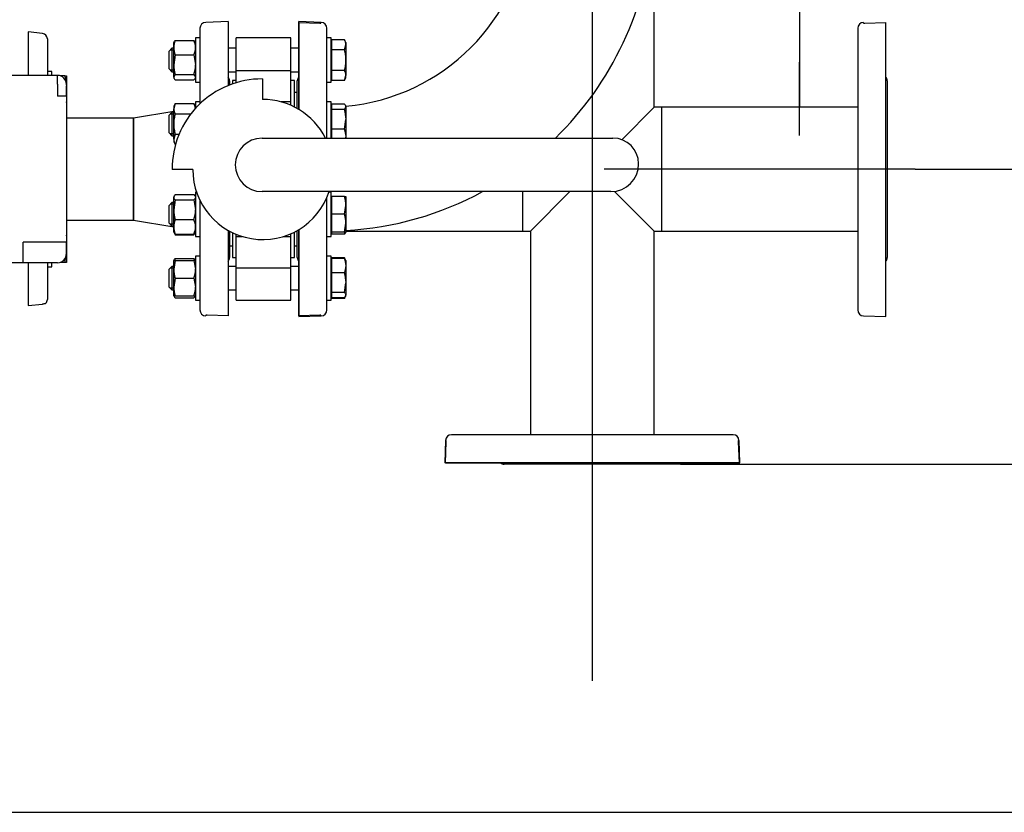
# Model space of a CAD drawing. Units: millimetres. Extents: x 111 to 4570, y 111 to 3189.
# Drawn here: x 1276 to 1943, y 1826 to 2364 of the extents above; entities that cross this region are included whole.
import ezdxf
from ezdxf.lldxf.tags import DXFTag

# ---------------------------------------------------------------- set-up
doc = ezdxf.new("R2010")
doc.units = ezdxf.units.MM
for name, color, linetype in [('62011 DN65 PRESS', 7, 'Continuous'), ('62012 DN80 PRESS', 7, 'Continuous'), ('63067 ELBOW DN80', 7, 'Continuous'), ('63112 TEE DN80 F', 7, 'Continuous'), ('63135 CON RED 80', 7, 'Continuous'), ('73009 DN80 BUTTE', 7, 'Continuous'), ('Default', 7, 'Continuous'), ('M16 FULL HEX NUT', 7, 'Continuous'), ('M16 PLAIN WASHER', 7, 'Continuous'), ('M16 X 110 LG HEX', 7, 'Continuous'), ('M16 X 60 LG HEX ', 7, 'Continuous'), ('PLM132SB5', 7, 'Continuous'), ('VMV DN80 BRANCH ', 7, 'Continuous'), ('VMVX_10 SUCTION ', 7, 'Continuous')]:
    doc.layers.add(name, color=color, linetype=linetype)
doc.styles.add('SEACAD_seiso_ttf', font='AGENCYR.TTF')
tags = doc.linetypes.add('CENTER2', pattern=[28.575, 19.05, -3.175, 3.175, -3.175]).pattern_tags.tags
tags[10:11] = [DXFTag(74, 4), DXFTag(75, 0), DXFTag(340, '0'), DXFTag(46, 0.0), DXFTag(50, 0.0), DXFTag(44, 0.0), DXFTag(45, 0.0)]
tags[8:9] = [DXFTag(74, 4), DXFTag(75, 0), DXFTag(340, '0'), DXFTag(46, 0.0), DXFTag(50, 0.0), DXFTag(44, 0.0), DXFTag(45, 0.0)]
tags[6:7] = [DXFTag(74, 4), DXFTag(75, 0), DXFTag(340, '0'), DXFTag(46, 0.0), DXFTag(50, 0.0), DXFTag(44, 0.0), DXFTag(45, 0.0)]
tags[4:5] = [DXFTag(74, 4), DXFTag(75, 0), DXFTag(340, '0'), DXFTag(46, 0.0), DXFTag(50, 0.0), DXFTag(44, 0.0), DXFTag(45, 0.0)]
tags = doc.linetypes.add('PHANTOM2', pattern=[31.75, 15.875, -3.175, 3.175, -3.175, 3.175, -3.175]).pattern_tags.tags
tags[14:15] = [DXFTag(74, 4), DXFTag(75, 0), DXFTag(340, '0'), DXFTag(46, 0.0), DXFTag(50, 0.0), DXFTag(44, 0.0), DXFTag(45, 0.0)]
tags[12:13] = [DXFTag(74, 4), DXFTag(75, 0), DXFTag(340, '0'), DXFTag(46, 0.0), DXFTag(50, 0.0), DXFTag(44, 0.0), DXFTag(45, 0.0)]
tags[10:11] = [DXFTag(74, 4), DXFTag(75, 0), DXFTag(340, '0'), DXFTag(46, 0.0), DXFTag(50, 0.0), DXFTag(44, 0.0), DXFTag(45, 0.0)]
tags[8:9] = [DXFTag(74, 4), DXFTag(75, 0), DXFTag(340, '0'), DXFTag(46, 0.0), DXFTag(50, 0.0), DXFTag(44, 0.0), DXFTag(45, 0.0)]
tags[6:7] = [DXFTag(74, 4), DXFTag(75, 0), DXFTag(340, '0'), DXFTag(46, 0.0), DXFTag(50, 0.0), DXFTag(44, 0.0), DXFTag(45, 0.0)]
tags[4:5] = [DXFTag(74, 4), DXFTag(75, 0), DXFTag(340, '0'), DXFTag(46, 0.0), DXFTag(50, 0.0), DXFTag(44, 0.0), DXFTag(45, 0.0)]
doc.dimstyles.new('ISO', dxfattribs={"dimtxt": 38.888889, "dimasz": 38.888889, "dimexe": 19.444444, "dimexo": 0, "dimgap": 19.444444, "dimtad": 1, "dimtxsty": 'SEACAD_seiso_ttf', "dimblk1": '_SE_FILLED', "dimblk2": '_SE_FILLED', "dimsah": 1, "dimcen": 19.444444, "dimadec": 0, "dimazin": 0, "dimtfac": 1, "dimtmove": 0, "dimatfit": 3, "dimfxl": 1, "dimtolj": 1, "dimarcsym": 0})

# ---------------------------------------------------------------- blocks, each defined once
blk = doc.blocks.new('SEANNOT_GROUP5')
at = {"layer": 'Default', "color": 7, "linetype": 'CENTER2'}
blk.add_line((1663.82, 2883.1), (1663.82, 1915.26), dxfattribs=at)
blk = doc.blocks.new('SEANNOT_GROUP12')
at = {"layer": 'Default', "color": 7, "linetype": 'CENTER2'}
for p, q in [((1804.32, 2479.43), (1804.32, 2429.6)), ((1804.32, 2459.98), (1804.32, 2304.43)), ((1707.1, 2382.21), (1756.94, 2382.21)), ((1882.1, 2382.21), (1726.55, 2382.21)), ((1901.55, 2382.21), (1851.71, 2382.21)), ((1804.32, 2284.98), (1804.32, 2334.82))]:
    blk.add_line(p, q, dxfattribs=at)
blk = doc.blocks.new('SEANNOT_GROUP20')
at = {"layer": 'Default', "color": 7, "linetype": 'CENTER2'}
blk.add_line((1882.71, 2262.21), (1671.94, 2262.21), dxfattribs=at)
blk = doc.blocks.new('SE2')
at = {"layer": '62011 DN65 PRESS', "color": 7, "linetype": 'Continuous'}
for p, q in [((1281.34, 2355.21), (1281.34, 2325.71)), ((1290.97, 2354.21), (1281.34, 2355.21)), ((1294.34, 2350.48), (1294.34, 2325.71)), ((1281.34, 2198.71), (1281.34, 2169.75)), ((1294.34, 2198.71), (1294.34, 2173.94)), ((1281.34, 2169.75), (1290.97, 2170.75)), ((1292.41, 2171.21), (1293.16, 2171.21))]:
    blk.add_line(p, q, dxfattribs=at)
for centre, start, end in [((1290.59, 2350.48), 0, 84.08473), ((1290.59, 2173.94), 313.29175, 0)]:
    blk.add_arc(centre, 3.75, start, end, dxfattribs=at)
blk.add_open_spline([(1290.97, 2170.75), (1291.23, 2170.78), (1291.48, 2170.83), (1291.96, 2170.98), (1292.19, 2171.08), (1292.41, 2171.21)], degree=3, knots=[0, 0, 0, 0, 0.5, 0.5, 1, 1, 1, 1], dxfattribs=at)
at = {"layer": '62012 DN80 PRESS', "color": 7, "linetype": 'Continuous'}
for p, q in [((1397.82, 2357.68), (1397.82, 2306.54)), ((1416.82, 2362.21), (1401.69, 2361.68)), ((1416.82, 2362.21), (1416.82, 2318.84)), ((1464.82, 2361.71), (1464.82, 2302.74)), ((1464.82, 2361.71), (1479.03, 2361.21)), ((1479.03, 2361.21), (1479.82, 2361.21)), ((1479.82, 2361.21), (1479.82, 2361.68)), ((1479.96, 2361.68), (1479.82, 2361.68)), ((1479.96, 2361.68), (1479.82, 2361.68)), ((1483.82, 2283.24), (1483.82, 2357.68)), ((1417.82, 2322.02), (1417.82, 2319.24)), ((1463.82, 2303.32), (1463.82, 2322.02)), ((1397.82, 2240.96), (1397.82, 2166.73)), ((1483.82, 2166.73), (1483.82, 2242.71)), ((1416.82, 2220.76), (1416.82, 2162.71)), ((1417.82, 2220.21), (1417.82, 2202.4)), ((1463.82, 2202.4), (1463.82, 2220.66)), ((1464.82, 2221.24), (1464.82, 2162.21)), ((1401.82, 2163.21), (1401.82, 2162.73)), ((1402.61, 2163.21), (1401.82, 2163.21)), ((1416.82, 2162.71), (1402.61, 2163.21)), ((1401.69, 2162.74), (1401.82, 2162.73)), ((1464.82, 2162.21), (1479.96, 2162.74)), ((1464.82, 2162.21), (1479.96, 2162.74))]:
    blk.add_line(p, q, dxfattribs=at)
at = {"layer": '62012 DN80 PRESS', "color": 7, "linetype": 'PHANTOM2'}
for p, q in [((1464.82, 2302.74), (1464.82, 2362.21)), ((1479.96, 2361.68), (1464.82, 2362.21)), ((1483.82, 2283.24), (1483.82, 2357.68)), ((1843.82, 2357.68), (1843.82, 2166.73)), ((1847.82, 2361.68), (1847.69, 2361.68)), ((1847.82, 2361.21), (1847.82, 2361.68)), ((1847.82, 2361.21), (1848.61, 2361.21)), ((1848.61, 2361.21), (1862.82, 2361.71)), ((1862.82, 2162.21), (1862.82, 2361.71)), ((1463.82, 2303.32), (1463.82, 2322.02)), ((1863.82, 2322.02), (1863.82, 2202.4)), ((1483.82, 2166.73), (1483.82, 2242.71)), ((1463.82, 2202.4), (1463.82, 2220.66)), ((1464.82, 2162.71), (1464.82, 2221.24)), ((1479.03, 2163.21), (1464.82, 2162.71)), ((1479.82, 2163.21), (1479.03, 2163.21)), ((1479.82, 2162.73), (1479.82, 2163.21)), ((1479.82, 2162.73), (1479.96, 2162.74)), ((1847.69, 2162.74), (1862.82, 2162.21)), ((1564.35, 2078.35), (1563.82, 2063.21)), ((1564.33, 2063.21), (1564.82, 2077.42)), ((1564.35, 2078.35), (1564.35, 2078.21)), ((1564.35, 2078.21), (1564.82, 2078.21)), ((1564.82, 2077.42), (1564.82, 2078.21)), ((1759.3, 2082.21), (1568.35, 2082.21)), ((1759.3, 2082.21), (1568.35, 2082.21)), ((1763.3, 2078.21), (1762.82, 2078.21)), ((1762.82, 2078.21), (1762.82, 2077.42)), ((1762.82, 2077.42), (1763.32, 2063.21)), ((1763.82, 2063.21), (1763.3, 2078.35)), ((1763.3, 2078.21), (1763.3, 2078.35)), ((1763.32, 2063.21), (1563.82, 2063.21)), ((1564.33, 2063.21), (1763.82, 2063.21)), ((1723.63, 2062.21), (1604.02, 2062.21)), ((1723.63, 2062.21), (1604.02, 2062.21))]:
    blk.add_line(p, q, dxfattribs=at)
at = {"layer": '62012 DN80 PRESS', "color": 7, "linetype": 'Continuous'}
for centre, start, end in [((1401.82, 2357.68), 92, 180), ((1479.82, 2357.68), 0, 88), ((1479.82, 2357.68), 0, 88), ((1413.82, 2322.02), 0, 41.40962), ((1467.82, 2322.02), 138.59038, 180), ((1467.82, 2322.02), 138.59038, 180), ((1413.82, 2202.4), 318.59038, 0), ((1467.82, 2202.4), 180, 221.40962), ((1467.82, 2202.4), 180, 221.40962), ((1401.82, 2166.73), 180, 268), ((1479.82, 2166.73), 272, 0), ((1479.82, 2166.73), 272, 0)]:
    blk.add_arc(centre, 4, start, end, dxfattribs=at)
at = {"layer": '62012 DN80 PRESS', "color": 7, "linetype": 'PHANTOM2'}
for centre, start, end in [((1479.82, 2357.68), 0, 88), ((1847.82, 2357.68), 92, 180), ((1467.82, 2322.02), 138.59038, 180), ((1859.82, 2322.02), 0, 41.40962), ((1467.82, 2202.4), 180, 221.40962), ((1859.82, 2202.4), 318.59038, 0), ((1479.82, 2166.73), 272, 0), ((1847.82, 2166.73), 180, 268), ((1568.35, 2078.21), 90, 178), ((1568.35, 2078.21), 90, 178), ((1759.3, 2078.21), 2, 90), ((1759.3, 2078.21), 2, 90), ((1604.02, 2066.21), 228.59038, 270), ((1604.02, 2066.21), 228.59038, 270), ((1723.63, 2066.21), 270, 311.40962), ((1723.63, 2066.21), 270, 311.40962)]:
    blk.add_arc(centre, 4, start, end, dxfattribs=at)
at = {"layer": '63067 ELBOW DN80', "color": 7, "linetype": 'Continuous'}
for radius, start, end in [(138, 275.40544, 354.59019), (222, 314.26752, 355.40108), (138, 271.24566, 271.45331), (222, 273.35708, 298.41755), (222, 270.77429, 270.90335)]:
    blk.add_arc((1483.82, 2442.21), radius, start, end, dxfattribs=at)
at = {"layer": '63112 TEE DN80 F', "color": 7, "linetype": 'PHANTOM2'}
for p, q in [((1705.82, 2304.21), (1705.82, 2424.41)), ((1705.82, 2304.21), (1705.82, 2424.41)), ((1683.8, 2282.18), (1705.82, 2304.21)), ((1710.82, 2304.21), (1705.82, 2304.21)), ((1710.82, 2304.21), (1710.82, 2220.21)), ((1616.82, 2220.21), (1616.82, 2246.96)), ((1648.57, 2246.96), (1621.82, 2220.21)), ((1705.82, 2220.21), (1678.91, 2247.12)), ((1616.82, 2220.21), (1621.82, 2220.21)), ((1621.82, 2220.21), (1621.82, 2082.21)), ((1621.82, 2220.21), (1621.82, 2082.21)), ((1705.82, 2082.21), (1705.82, 2220.21)), ((1705.82, 2082.21), (1705.82, 2220.21)), ((1705.82, 2220.21), (1710.82, 2220.21))]:
    blk.add_line(p, q, dxfattribs=at)
at = {"layer": '63135 CON RED 80', "color": 7, "linetype": 'Continuous'}
for p, q in [((1380.02, 2301.24), (1352.82, 2296.71)), ((1352.82, 2296.71), (1352.82, 2227.71)), ((1352.82, 2227.71), (1380.02, 2223.17))]:
    blk.add_line(p, q, dxfattribs=at)
at = {"layer": '73009 DN80 BUTTE', "color": 7, "linetype": 'Continuous'}
for p, q in [((1422.32, 2329.1), (1422.32, 2351.12)), ((1459.32, 2351.12), (1422.32, 2351.12)), ((1459.32, 2329.1), (1459.32, 2351.12)), ((1422.32, 2329.1), (1459.32, 2329.1)), ((1422.32, 2320.79), (1422.32, 2329.1)), ((1440.2, 2323.37), (1440.2, 2309.49)), ((1459.32, 2307.82), (1459.32, 2329.1)), ((1419.82, 2322.21), (1419.82, 2319.98)), ((1422.32, 2322.21), (1419.82, 2322.21)), ((1461.82, 2322.21), (1459.32, 2322.21)), ((1461.82, 2304.39), (1461.82, 2322.21)), ((1463.82, 2314.21), (1461.82, 2314.21)), ((1459.32, 2307.82), (1452.9, 2307.82)), ((1459.32, 2305.57), (1459.32, 2307.82)), ((1439.88, 2283.24), (1677.83, 2283.24)), ((1695.2, 2265.86), (1695.2, 2265.71)), ((1392.92, 2261.99), (1378.91, 2261.99)), ((1676.44, 2246.96), (1439.88, 2246.96)), ((1419.82, 2219.19), (1419.82, 2202.21)), ((1422.32, 2216.59), (1422.32, 2218.07)), ((1422.32, 2195.31), (1422.32, 2216.59)), ((1422.32, 2216.59), (1426.45, 2216.59)), ((1454.38, 2216.59), (1459.32, 2216.59)), ((1459.32, 2216.59), (1459.32, 2218.33)), ((1459.32, 2195.31), (1459.32, 2216.59)), ((1461.82, 2202.21), (1461.82, 2219.59)), ((1417.82, 2210.21), (1419.82, 2210.21)), ((1461.82, 2210.21), (1463.82, 2210.21)), ((1419.82, 2202.21), (1422.32, 2202.21)), ((1459.32, 2202.21), (1461.82, 2202.21)), ((1422.32, 2195.31), (1459.32, 2195.31)), ((1422.32, 2173.3), (1422.32, 2195.31)), ((1459.32, 2173.3), (1459.32, 2195.31)), ((1422.32, 2173.3), (1459.32, 2173.3))]:
    blk.add_line(p, q, dxfattribs=at)
for centre, radius, start, end in [((1439.88, 2262.4), 60.97, 89.70241, 180.38482), ((1440.42, 2261.99), 47.5, 26.56543, 90.25885), ((1439.88, 2265.1), 18.14, 90, 270), ((1677.83, 2265.86), 17.37, 0, 90), ((1676.44, 2265.71), 18.76, 270, 360), ((1440.42, 2261.99), 47.5, 180, 341.54696)]:
    blk.add_arc(centre, radius, start, end, dxfattribs=at)
at = {"layer": 'M16 FULL HEX NUT', "color": 7, "linetype": 'Continuous'}
for p, q in [((1380.32, 2348.63), (1380.02, 2348.12)), ((1380.02, 2344.6), (1380.02, 2348.12)), ((1380.02, 2333.01), (1380.02, 2344.6)), ((1381.1, 2349.5), (1393.75, 2349.5)), ((1394.82, 2348.12), (1394.53, 2348.63)), ((1381.1, 2339.7), (1380.02, 2333.01)), ((1381.1, 2339.7), (1393.75, 2339.7)), ((1393.75, 2339.7), (1394.82, 2333.01)), ((1380.02, 2324.53), (1380.02, 2333.01)), ((1381.1, 2326.32), (1380.02, 2324.53)), ((1380.02, 2324.53), (1380.02, 2324.12)), ((1380.02, 2324.12), (1380.32, 2323.6)), ((1381.1, 2326.32), (1393.75, 2326.32)), ((1393.75, 2326.32), (1394.82, 2324.53)), ((1394.53, 2323.6), (1394.82, 2324.12)), ((1381.1, 2322.73), (1393.75, 2322.73)), ((1381.1, 2306.68), (1380.02, 2303.21)), ((1381.1, 2306.68), (1380.02, 2304.82)), ((1380.02, 2304.82), (1380.02, 2303.21)), ((1381.1, 2306.68), (1393.75, 2306.68)), ((1393.75, 2306.68), (1394.82, 2303.21)), ((1394.82, 2304.82), (1393.75, 2306.68)), ((1380.02, 2292.82), (1380.02, 2303.21)), ((1381.1, 2299.75), (1391.69, 2299.75)), ((1380.02, 2282.43), (1380.02, 2292.82)), ((1381.1, 2285.89), (1380.02, 2282.43)), ((1381.1, 2285.89), (1383.62, 2285.89)), ((1380.02, 2282.43), (1380.02, 2280.82)), ((1380.02, 2280.82), (1381.1, 2278.97)), ((1381.1, 2278.97), (1381.21, 2278.97)), ((1381.1, 2244.98), (1380.02, 2243.18)), ((1380.33, 2244.12), (1380.02, 2243.59)), ((1380.02, 2243.59), (1380.02, 2243.18)), ((1381.1, 2244.98), (1393.75, 2244.98)), ((1393.75, 2244.98), (1394.33, 2244.02)), ((1394.82, 2243.59), (1394.52, 2244.12)), ((1380.02, 2234.7), (1380.02, 2243.18)), ((1381.1, 2241.39), (1380.02, 2234.7)), ((1381.1, 2241.39), (1393.75, 2241.39)), ((1393.75, 2241.39), (1394.82, 2234.7)), ((1380.02, 2223.11), (1380.02, 2234.7)), ((1381.1, 2228.01), (1393.75, 2228.01)), ((1380.02, 2219.59), (1380.02, 2223.11)), ((1380.02, 2219.59), (1380.33, 2219.06)), ((1380.33, 2219.06), (1381.1, 2217.74)), ((1381.1, 2218.21), (1380.52, 2219.17)), ((1381.1, 2218.21), (1393.75, 2218.21)), ((1381.1, 2217.74), (1393.75, 2217.74)), ((1393.75, 2218.21), (1394.33, 2219.17)), ((1393.75, 2217.74), (1394.52, 2219.06)), ((1394.52, 2219.06), (1394.82, 2219.59)), ((1380.32, 2200.81), (1380.02, 2200.3)), ((1380.02, 2194.3), (1380.02, 2200.3)), ((1380.02, 2200.3), (1381.1, 2200.3)), ((1381.1, 2200.3), (1380.02, 2194.3)), ((1381.1, 2201.68), (1393.75, 2201.68)), ((1381.1, 2200.3), (1393.75, 2200.3)), ((1394.82, 2200.3), (1393.75, 2200.3)), ((1393.75, 2200.3), (1394.82, 2194.3)), ((1394.82, 2200.3), (1394.53, 2200.81)), ((1380.02, 2182.3), (1380.02, 2194.3)), ((1381.1, 2188.3), (1380.02, 2182.3)), ((1381.1, 2188.3), (1393.75, 2188.3)), ((1393.75, 2188.3), (1394.82, 2182.3)), ((1380.02, 2176.3), (1380.02, 2182.3)), ((1380.02, 2176.3), (1380.32, 2175.78)), ((1381.1, 2176.3), (1380.02, 2176.3)), ((1381.1, 2176.3), (1393.75, 2176.3)), ((1381.1, 2174.91), (1393.75, 2174.91)), ((1393.75, 2176.3), (1394.82, 2176.3)), ((1394.53, 2175.78), (1394.82, 2176.3))]:
    blk.add_line(p, q, dxfattribs=at)
for centre, radius, start, end in [((1392.87, 2344.36), 12.85, 156.40543, 178.91316), ((1392.67, 2344.8), 12.65, 180.90355, 203.77786), ((1381.98, 2344.36), 12.85, 1.08684, 23.59457), ((1382.18, 2344.8), 12.65, 336.22214, 359.09645), ((1402.83, 2333.23), 22.81, 180.55522, 197.64297), ((1372.02, 2333.23), 22.81, 342.35703, 359.44478), ((1386.79, 2303.41), 6.77, 181.66424, 212.72001), ((1386.79, 2282.63), 6.77, 181.66424, 212.72001), ((1402.83, 2234.92), 22.81, 180.55522, 197.64297), ((1372.02, 2234.92), 22.81, 342.35703, 359.44478), ((1392.87, 2222.86), 12.85, 156.40543, 178.91316), ((1381.98, 2222.86), 12.85, 1.08684, 23.59457), ((1392.67, 2223.31), 12.65, 180.90355, 203.77786), ((1382.18, 2223.31), 12.65, 336.22214, 359.09645), ((1392.67, 2196.58), 12.65, 156.22214, 162.81588), ((1382.18, 2196.58), 12.65, 17.18412, 23.77786), ((1398.54, 2194.51), 18.51, 180.65275, 199.60341), ((1376.31, 2194.51), 18.51, 340.39659, 359.34725), ((1398.54, 2182.51), 18.51, 180.65275, 199.60341), ((1376.31, 2182.51), 18.51, 340.39659, 359.34725)]:
    blk.add_arc(centre, radius, start, end, dxfattribs=at)
for points, knots in [([(1380.27, 2348.55), (1380.29, 2348.57), (1380.3, 2348.59), (1380.5, 2348.91), (1380.77, 2349.21), (1381.1, 2349.5)], [0.4624535, 0.4624535, 0.4624535, 0.4624535, 0.5, 0.5, 1, 1, 1, 1]), ([(1394.58, 2348.55), (1394.56, 2348.57), (1394.55, 2348.59), (1394.35, 2348.91), (1394.08, 2349.21), (1393.75, 2349.5)], [0.4624535, 0.4624535, 0.4624535, 0.4624535, 0.5, 0.5, 1, 1, 1, 1]), ([(1380.02, 2324.53), (1380.02, 2324.37), (1380.05, 2324.22), (1380.15, 2323.92), (1380.22, 2323.77), (1380.5, 2323.32), (1380.77, 2323.03), (1381.1, 2322.73)], [0, 0, 0, 0, 0.25, 0.25, 0.5, 0.5, 1, 1, 1, 1]), ([(1394.58, 2323.69), (1394.56, 2323.66), (1394.55, 2323.64), (1394.35, 2323.32), (1394.08, 2323.03), (1393.75, 2322.73)], [0.4624535, 0.4624535, 0.4624535, 0.4624535, 0.5, 0.5, 1, 1, 1, 1]), ([(1381.1, 2299.75), (1380.77, 2298.62), (1380.5, 2297.47), (1380.13, 2295.16), (1380.02, 2293.99), (1380.02, 2292.82)], [0, 0, 0, 0, 0.5, 0.5, 1, 1, 1, 1]), ([(1380.02, 2292.82), (1380.02, 2292.24), (1380.05, 2291.65), (1380.15, 2290.47), (1380.22, 2289.88), (1380.5, 2288.15), (1380.77, 2287.01), (1381.1, 2285.89)], [0, 0, 0, 0, 0.25, 0.25, 0.5, 0.5, 1, 1, 1, 1]), ([(1380.02, 2243.18), (1380.02, 2243.03), (1380.05, 2242.88), (1380.15, 2242.58), (1380.22, 2242.43), (1380.5, 2241.98), (1380.77, 2241.68), (1381.1, 2241.39)], [0, 0, 0, 0, 0.25, 0.25, 0.5, 0.5, 1, 1, 1, 1]), ([(1394.82, 2243.18), (1394.82, 2243.03), (1394.8, 2242.88), (1394.7, 2242.58), (1394.63, 2242.43), (1394.35, 2241.98), (1394.08, 2241.68), (1393.75, 2241.39)], [0, 0, 0, 0, 0.25, 0.25, 0.5, 0.5, 1, 1, 1, 1]), ([(1380.27, 2200.73), (1380.29, 2200.75), (1380.3, 2200.77), (1380.5, 2201.09), (1380.77, 2201.39), (1381.1, 2201.68)], [0.4624535, 0.4624535, 0.4624535, 0.4624535, 0.5, 0.5, 1, 1, 1, 1]), ([(1394.58, 2200.73), (1394.56, 2200.75), (1394.55, 2200.77), (1394.35, 2201.09), (1394.08, 2201.39), (1393.75, 2201.68)], [0.4624535, 0.4624535, 0.4624535, 0.4624535, 0.5, 0.5, 1, 1, 1, 1]), ([(1380.27, 2175.87), (1380.29, 2175.84), (1380.3, 2175.82), (1380.5, 2175.5), (1380.77, 2175.2), (1381.1, 2174.91)], [0.4624535, 0.4624535, 0.4624535, 0.4624535, 0.5, 0.5, 1, 1, 1, 1]), ([(1394.58, 2175.87), (1394.56, 2175.84), (1394.55, 2175.82), (1394.35, 2175.5), (1394.08, 2175.2), (1393.75, 2174.91)], [0.4624535, 0.4624535, 0.4624535, 0.4624535, 0.5, 0.5, 1, 1, 1, 1])]:
    blk.add_open_spline(points, degree=3, knots=knots, dxfattribs=at)
at = {"layer": 'M16 PLAIN WASHER', "color": 7, "linetype": 'Continuous'}
for p, q in [((1394.82, 2351.12), (1394.82, 2321.12)), ((1397.82, 2351.12), (1394.82, 2351.12)), ((1486.82, 2351.12), (1483.82, 2351.12)), ((1486.82, 2321.12), (1486.82, 2351.12)), ((1297.34, 2328.47), (1294.34, 2328.47)), ((1297.34, 2325.71), (1297.34, 2328.47)), ((1394.82, 2321.12), (1397.82, 2321.12)), ((1483.82, 2321.12), (1486.82, 2321.12)), ((1394.82, 2307.82), (1394.82, 2303.48)), ((1397.82, 2307.82), (1394.82, 2307.82)), ((1486.82, 2307.82), (1483.82, 2307.82)), ((1486.82, 2283.24), (1486.82, 2307.82)), ((1394.82, 2246.59), (1394.82, 2216.59)), ((1395.48, 2246.59), (1394.82, 2246.59)), ((1486.82, 2246.59), (1485.35, 2246.59)), ((1486.82, 2216.59), (1486.82, 2246.59)), ((1394.82, 2216.59), (1397.82, 2216.59)), ((1483.82, 2216.59), (1486.82, 2216.59)), ((1394.82, 2203.3), (1394.82, 2173.3)), ((1397.82, 2203.3), (1394.82, 2203.3)), ((1486.82, 2203.3), (1483.82, 2203.3)), ((1486.82, 2173.3), (1486.82, 2203.3)), ((1297.34, 2195.94), (1297.34, 2198.71)), ((1294.34, 2195.94), (1297.34, 2195.94)), ((1394.82, 2173.3), (1397.82, 2173.3)), ((1483.82, 2173.3), (1486.82, 2173.3))]:
    blk.add_line(p, q, dxfattribs=at)
at = {"layer": 'M16 X 110 LG HEX', "color": 7, "linetype": 'Continuous'}
for p, q in [((1378.82, 2344.12), (1376.82, 2342.12)), ((1378.82, 2344.12), (1378.82, 2328.12)), ((1380.02, 2344.12), (1378.82, 2344.12)), ((1422.32, 2344.12), (1416.82, 2344.12)), ((1464.82, 2344.12), (1459.32, 2344.12)), ((1487.32, 2347.36), (1486.82, 2347.36)), ((1495.75, 2349.97), (1487.32, 2349.97)), ((1487.32, 2343.05), (1487.32, 2349.97)), ((1496.82, 2348.12), (1495.75, 2349.97)), ((1495.75, 2343.05), (1496.82, 2346.51)), ((1496.82, 2348.12), (1496.82, 2346.51)), ((1496.82, 2346.51), (1496.82, 2336.12)), ((1376.82, 2330.12), (1376.82, 2342.12)), ((1380.02, 2342.89), (1377.6, 2342.89)), ((1495.75, 2343.05), (1487.32, 2343.05)), ((1487.32, 2329.19), (1487.32, 2343.05)), ((1376.82, 2330.12), (1378.82, 2328.12)), ((1496.82, 2336.12), (1496.82, 2325.73)), ((1380.02, 2329.34), (1377.6, 2329.34)), ((1378.82, 2328.12), (1380.02, 2328.12)), ((1416.82, 2328.12), (1422.32, 2328.12)), ((1459.32, 2328.12), (1464.82, 2328.12)), ((1486.82, 2324.87), (1487.32, 2324.87)), ((1495.75, 2329.19), (1487.32, 2329.19)), ((1487.32, 2322.26), (1487.32, 2329.19)), ((1495.75, 2322.26), (1496.82, 2325.73)), ((1495.75, 2322.26), (1496.82, 2324.12)), ((1496.82, 2324.12), (1496.82, 2325.73)), ((1495.75, 2322.26), (1487.32, 2322.26)), ((1487.32, 2304.07), (1486.82, 2304.07)), ((1495.75, 2306.21), (1487.32, 2306.21)), ((1487.32, 2302.62), (1487.32, 2306.21)), ((1495.75, 2302.62), (1496.82, 2304.41)), ((1496.82, 2304.82), (1496.53, 2305.34)), ((1496.82, 2304.41), (1496.82, 2304.82)), ((1496.82, 2304.41), (1496.82, 2295.93)), ((1378.82, 2300.82), (1376.82, 2298.82)), ((1376.82, 2286.82), (1376.82, 2298.82)), ((1380.02, 2299.59), (1377.6, 2299.59)), ((1378.82, 2300.82), (1378.82, 2284.82)), ((1380.02, 2300.82), (1378.82, 2300.82)), ((1495.75, 2302.62), (1487.32, 2302.62)), ((1487.32, 2289.24), (1487.32, 2302.62)), ((1495.75, 2289.24), (1496.82, 2295.93)), ((1496.82, 2295.93), (1496.82, 2284.34)), ((1376.82, 2286.82), (1378.82, 2284.82)), ((1380.02, 2286.05), (1377.6, 2286.05)), ((1378.82, 2284.82), (1380.02, 2284.82)), ((1495.75, 2289.24), (1487.32, 2289.24)), ((1487.32, 2283.24), (1487.32, 2289.24)), ((1496.82, 2284.34), (1496.82, 2283.24)), ((1495.75, 2243.59), (1487.32, 2243.59)), ((1487.32, 2231.59), (1487.32, 2243.59)), ((1495.75, 2243.59), (1496.82, 2243.59)), ((1496.82, 2243.59), (1496.82, 2237.59)), ((1378.82, 2239.59), (1376.82, 2237.59)), ((1376.82, 2225.59), (1376.82, 2237.59)), ((1380.02, 2238.37), (1377.6, 2238.37)), ((1378.82, 2239.59), (1378.82, 2223.59)), ((1380.02, 2239.59), (1378.82, 2239.59)), ((1487.32, 2242.84), (1486.82, 2242.84)), ((1495.75, 2231.59), (1496.82, 2237.59)), ((1496.82, 2237.59), (1496.82, 2225.59)), ((1495.75, 2231.59), (1487.32, 2231.59)), ((1487.32, 2219.59), (1487.32, 2231.59)), ((1376.82, 2225.59), (1378.82, 2223.59)), ((1380.02, 2224.82), (1377.6, 2224.82)), ((1378.82, 2223.59), (1380.02, 2223.59)), ((1495.75, 2219.59), (1496.82, 2225.59)), ((1496.82, 2225.59), (1496.82, 2219.59)), ((1486.82, 2220.35), (1487.32, 2220.35)), ((1487.32, 2218.21), (1487.32, 2219.59)), ((1495.75, 2219.59), (1487.32, 2219.59)), ((1495.75, 2218.21), (1487.32, 2218.21)), ((1496.82, 2219.59), (1495.75, 2219.59)), ((1496.53, 2219.08), (1496.82, 2219.59)), ((1487.32, 2199.54), (1486.82, 2199.54)), ((1495.75, 2202.15), (1487.32, 2202.15)), ((1487.32, 2201.68), (1487.32, 2202.15)), ((1495.75, 2201.68), (1487.32, 2201.68)), ((1487.32, 2191.88), (1487.32, 2201.68)), ((1496.24, 2201.32), (1495.75, 2202.15)), ((1495.75, 2201.68), (1496.33, 2200.72)), ((1496.82, 2200.3), (1496.52, 2200.83)), ((1496.82, 2200.3), (1496.82, 2196.78)), ((1496.82, 2196.78), (1496.82, 2185.19)), ((1378.82, 2196.3), (1376.82, 2194.3)), ((1376.82, 2182.3), (1376.82, 2194.3)), ((1380.02, 2195.07), (1377.6, 2195.07)), ((1378.82, 2196.3), (1378.82, 2180.3)), ((1380.02, 2196.3), (1378.82, 2196.3)), ((1422.32, 2196.3), (1416.82, 2196.3)), ((1464.82, 2196.3), (1459.32, 2196.3)), ((1495.75, 2191.88), (1487.32, 2191.88)), ((1487.32, 2178.5), (1487.32, 2191.88)), ((1495.75, 2178.5), (1496.82, 2185.19)), ((1496.82, 2185.19), (1496.82, 2176.71)), ((1376.82, 2182.3), (1378.82, 2180.3)), ((1380.02, 2181.52), (1377.6, 2181.52)), ((1378.82, 2180.3), (1380.02, 2180.3)), ((1416.82, 2180.3), (1422.32, 2180.3)), ((1459.32, 2180.3), (1464.82, 2180.3)), ((1486.82, 2177.05), (1487.32, 2177.05)), ((1495.75, 2178.5), (1487.32, 2178.5)), ((1487.32, 2174.91), (1487.32, 2178.5)), ((1495.75, 2174.91), (1496.82, 2176.71)), ((1496.82, 2176.3), (1496.82, 2176.71)), ((1495.75, 2174.91), (1487.32, 2174.91)), ((1487.32, 2174.44), (1487.32, 2174.91)), ((1495.75, 2174.44), (1487.32, 2174.44)), ((1495.75, 2174.44), (1496.24, 2175.28)), ((1496.52, 2175.76), (1496.82, 2176.3))]:
    blk.add_line(p, q, dxfattribs=at)
for centre, radius, start, end in [((1490.05, 2346.31), 6.77, 1.66424, 32.72001), ((1490.05, 2325.53), 6.77, 1.66424, 32.72001), ((1474.02, 2295.71), 22.81, 0.55522, 17.64297), ((1484.18, 2284.14), 12.65, 0.90355, 23.77786), ((1483.98, 2284.58), 12.85, 353.96676, 358.91316), ((1478.31, 2237.38), 18.51, 0.65275, 19.60341), ((1478.31, 2225.38), 18.51, 0.65275, 19.60341), ((1484.18, 2223.31), 12.65, 336.22214, 342.81588), ((1483.98, 2196.54), 12.85, 1.08684, 23.59457), ((1484.18, 2196.98), 12.65, 336.22214, 359.09645), ((1474.02, 2184.97), 22.81, 0.55522, 17.64297)]:
    blk.add_arc(centre, radius, start, end, dxfattribs=at)
for points, knots in [([(1496.82, 2336.12), (1496.82, 2336.7), (1496.8, 2337.29), (1496.7, 2338.47), (1496.63, 2339.05), (1496.35, 2340.79), (1496.08, 2341.93), (1495.75, 2343.05)], [0, 0, 0, 0, 0.25, 0.25, 0.5, 0.5, 1, 1, 1, 1]), ([(1495.75, 2329.19), (1496.08, 2330.32), (1496.35, 2331.47), (1496.72, 2333.78), (1496.82, 2334.95), (1496.82, 2336.12)], [0, 0, 0, 0, 0.5, 0.5, 1, 1, 1, 1]), ([(1496.82, 2304.41), (1496.82, 2304.56), (1496.8, 2304.72), (1496.7, 2305.02), (1496.63, 2305.17), (1496.35, 2305.62), (1496.08, 2305.91), (1495.75, 2306.21)], [0, 0, 0, 0, 0.25, 0.25, 0.5, 0.5, 1, 1, 1, 1]), ([(1496.58, 2219.16), (1496.56, 2219.14), (1496.55, 2219.12), (1496.35, 2218.8), (1496.08, 2218.5), (1495.75, 2218.21)], [0.4624535, 0.4624535, 0.4624535, 0.4624535, 0.5, 0.5, 1, 1, 1, 1]), ([(1496.82, 2176.71), (1496.82, 2176.86), (1496.8, 2177.01), (1496.7, 2177.31), (1496.63, 2177.46), (1496.35, 2177.91), (1496.08, 2178.21), (1495.75, 2178.5)], [0, 0, 0, 0, 0.25, 0.25, 0.5, 0.5, 1, 1, 1, 1])]:
    blk.add_open_spline(points, degree=3, knots=knots, dxfattribs=at)
at = {"layer": 'M16 X 60 LG HEX ', "color": 7, "linetype": 'Continuous'}
for p, q in [((1306.27, 2325.47), (1302.99, 2325.47)), ((1306.27, 2325.47), (1307.34, 2325.47)), ((1307.34, 2325.47), (1307.34, 2319.47)), ((1307.34, 2319.47), (1307.34, 2307.47)), ((1307.34, 2307.47), (1307.34, 2301.47)), ((1307.34, 2222.94), (1307.34, 2216.94)), ((1307.34, 2216.94), (1307.34, 2204.94)), ((1306.27, 2198.94), (1307.34, 2204.94)), ((1307.34, 2204.94), (1307.34, 2198.94)), ((1306.27, 2198.94), (1302.99, 2198.94)), ((1307.34, 2198.94), (1306.27, 2198.94))]:
    blk.add_line(p, q, dxfattribs=at)
for centre, end in [((1288.83, 2319.26), 19.60341), ((1288.83, 2307.26), 2.1329), ((1288.83, 2216.73), 2.1329), ((1288.83, 2204.73), 2.1329)]:
    blk.add_arc(centre, 18.51, 0.65275, end, dxfattribs=at)
at = {"layer": 'PLM132SB5', "color": 7, "linetype": 'Continuous'}
for p, q in [((1301.32, 2325.71), (1253.32, 2325.71)), ((1301.32, 2319.71), (1301.32, 2325.71)), ((1301.32, 2319.71), (1301.32, 2311.78)), ((1307.32, 2319.71), (1307.32, 2318.78)), ((1307.32, 2311.78), (1307.32, 2318.78)), ((1307.32, 2311.78), (1301.32, 2311.78)), ((1307.32, 2311.78), (1307.32, 2212.64)), ((1301.32, 2212.64), (1277.82, 2212.64)), ((1277.82, 2204.71), (1277.82, 2212.64)), ((1307.32, 2212.64), (1301.32, 2212.64)), ((1307.32, 2205.64), (1307.32, 2212.64)), ((1277.82, 2198.71), (1277.82, 2204.71)), ((1307.32, 2204.71), (1307.32, 2205.64)), ((1277.82, 2198.71), (1253.32, 2198.71)), ((1301.32, 2198.71), (1277.82, 2198.71))]:
    blk.add_line(p, q, dxfattribs=at)
for centre, start, end in [((1301.32, 2319.71), 0, 90), ((1301.32, 2204.71), 270, 0)]:
    blk.add_arc(centre, 6, start, end, dxfattribs=at)
at = {"layer": 'VMV DN80 BRANCH ', "color": 7, "linetype": 'PHANTOM2'}
for p, q in [((1710.82, 2304.21), (1710.82, 2220.21)), ((1843.82, 2304.21), (1710.82, 2304.21)), ((1616.82, 2220.21), (1616.82, 2246.96)), ((1486.82, 2220.21), (1487.32, 2220.21)), ((1496.82, 2220.21), (1616.82, 2220.21)), ((1710.82, 2220.21), (1843.82, 2220.21))]:
    blk.add_line(p, q, dxfattribs=at)
at = {"layer": 'VMVX_10 SUCTION ', "color": 7, "linetype": 'Continuous'}
for p, q in [((1352.82, 2296.71), (1307.32, 2296.71)), ((1352.82, 2227.71), (1352.82, 2296.71)), ((1307.32, 2227.71), (1352.82, 2227.71))]:
    blk.add_line(p, q, dxfattribs=at)
blk = doc.blocks.new('_SE_FILLED')
at = {"color": 0}
blk.add_line((0, 0), (-1, 0), dxfattribs=at)
blk.add_solid([(0, 0), (-1, -0.1665), (-1, 0.1665), (0, 0)], dxfattribs=at)
blk = doc.blocks.new('DMBLK149')
at = {"layer": 'Default', "color": 0, "linetype": 'Continuous', "lineweight": -2, "transparency": 16777216}
for p, q in [((1655.71, 2662.21), (2380.05, 2662.21)), ((2360.61, 2623.32), (2360.61, 2301.1)), ((1882.71, 2262.21), (2380.05, 2262.21))]:
    blk.add_line(p, q, dxfattribs=at)
at = {"layer": 'Defpoints', "color": 0, "linetype": 'Continuous', "transparency": 16777216}
for p in [(1655.71, 2662.21), (1882.71, 2262.21), (2360.61, 2262.21)]:
    blk.add_point(p, dxfattribs=at)
at = {"layer": 'Default', "color": 0, "linetype": 'Continuous', "lineweight": -2, "transparency": 16777216, "xscale": 38.88888888888889, "yscale": 38.88888888888889, "zscale": 38.88888888888889}
for p, rotation in [((2360.61, 2662.21), 90), ((2360.61, 2262.21), 270)]:
    blk.add_blockref('_SE_FILLED', p, dxfattribs=dict(at, rotation=rotation))
at = {"layer": 'Default', "color": 0, "linetype": 'Continuous', "transparency": 16777216, "insert": (2321.72, 2462.21), "char_height": 38.8889, "attachment_point": 5, "rotation": 90, "style": 'SEACAD_seiso_ttf'}
blk.add_mtext('\\A1;\\A1;400', dxfattribs=at)
blk = doc.blocks.new('DMBLK150')
at = {"layer": 'Default', "color": 0, "linetype": 'Continuous', "lineweight": -2, "transparency": 16777216}
for p, q in [((1882.71, 2262.21), (2380.05, 2262.21)), ((2360.61, 2223.32), (2360.61, 2101.1)), ((1723.63, 2062.21), (2380.05, 2062.21))]:
    blk.add_line(p, q, dxfattribs=at)
at = {"layer": 'Defpoints', "color": 0, "linetype": 'Continuous', "transparency": 16777216}
for p in [(1882.71, 2262.21), (1723.63, 2062.21), (2360.61, 2062.21)]:
    blk.add_point(p, dxfattribs=at)
at = {"layer": 'Default', "color": 0, "linetype": 'Continuous', "lineweight": -2, "transparency": 16777216, "xscale": 38.88888888888889, "yscale": 38.88888888888889, "zscale": 38.88888888888889}
for p, rotation in [((2360.61, 2262.21), 90), ((2360.61, 2062.21), 270)]:
    blk.add_blockref('_SE_FILLED', p, dxfattribs=dict(at, rotation=rotation))
at = {"layer": 'Default', "color": 0, "linetype": 'Continuous', "transparency": 16777216, "insert": (2321.72, 2162.21), "char_height": 38.8889, "attachment_point": 5, "rotation": 90, "style": 'SEACAD_seiso_ttf'}
blk.add_mtext('\\A1;\\A1;200', dxfattribs=at)
blk = doc.blocks.new('DMBLK151')
at = {"layer": 'Default', "color": 0, "linetype": 'Continuous', "lineweight": -2, "transparency": 16777216}
for p, q in [((1723.63, 2062.21), (2380.05, 2062.21)), ((2360.61, 2023.32), (2360.61, 1865.1)), ((1158.97, 1826.21), (2380.05, 1826.21))]:
    blk.add_line(p, q, dxfattribs=at)
at = {"layer": 'Defpoints', "color": 0, "linetype": 'Continuous', "transparency": 16777216}
for p in [(1723.63, 2062.21), (1158.97, 1826.21), (2360.61, 1826.21)]:
    blk.add_point(p, dxfattribs=at)
at = {"layer": 'Default', "color": 0, "linetype": 'Continuous', "lineweight": -2, "transparency": 16777216, "xscale": 38.88888888888889, "yscale": 38.88888888888889, "zscale": 38.88888888888889}
for p, rotation in [((2360.61, 2062.21), 90), ((2360.61, 1826.21), 270)]:
    blk.add_blockref('_SE_FILLED', p, dxfattribs=dict(at, rotation=rotation))
at = {"layer": 'Default', "color": 0, "linetype": 'Continuous', "transparency": 16777216, "insert": (2321.72, 1944.21), "char_height": 38.8889, "attachment_point": 5, "rotation": 90, "style": 'SEACAD_seiso_ttf'}
blk.add_mtext('\\A1;\\A1;236', dxfattribs=at)

msp = doc.modelspace()

# ---------------------------------------------------------------- block references
at = {"layer": 'Default'}
for name in ['SEANNOT_GROUP5', 'SE2', 'SEANNOT_GROUP12', 'SEANNOT_GROUP20']:
    msp.add_blockref(name, (0, 0), dxfattribs=at)

# ---------------------------------------------------------------- dimensions: what is measured, and where the dimension line sits
at = {"layer": 'Default', "color": 7, "linetype": 'Continuous'}
for base, p1, p2, picture, middle in [((2360.606, 2262.207), (1655.714, 2662.207), (1882.714, 2262.207), 'DMBLK149', (2360.606, 2462.207)), ((2360.606, 2062.207), (1882.714, 2262.207), (1723.633, 2062.207), 'DMBLK150', (2360.606, 2162.207)), ((2360.606, 1826.207), (1723.633, 2062.207), (1158.968, 1826.207), 'DMBLK151', (2360.606, 1944.207))]:
    dim = msp.add_linear_dim(base=base, p1=p1, p2=p2, angle=90, text='\\A1;<>', dimstyle='ISO', dxfattribs=at)
    dim.commit()
    dim.dimension.update_dxf_attribs({"geometry": picture, "text_midpoint": middle, "dimtype": 160})

doc.saveas('drawing.dxf')
